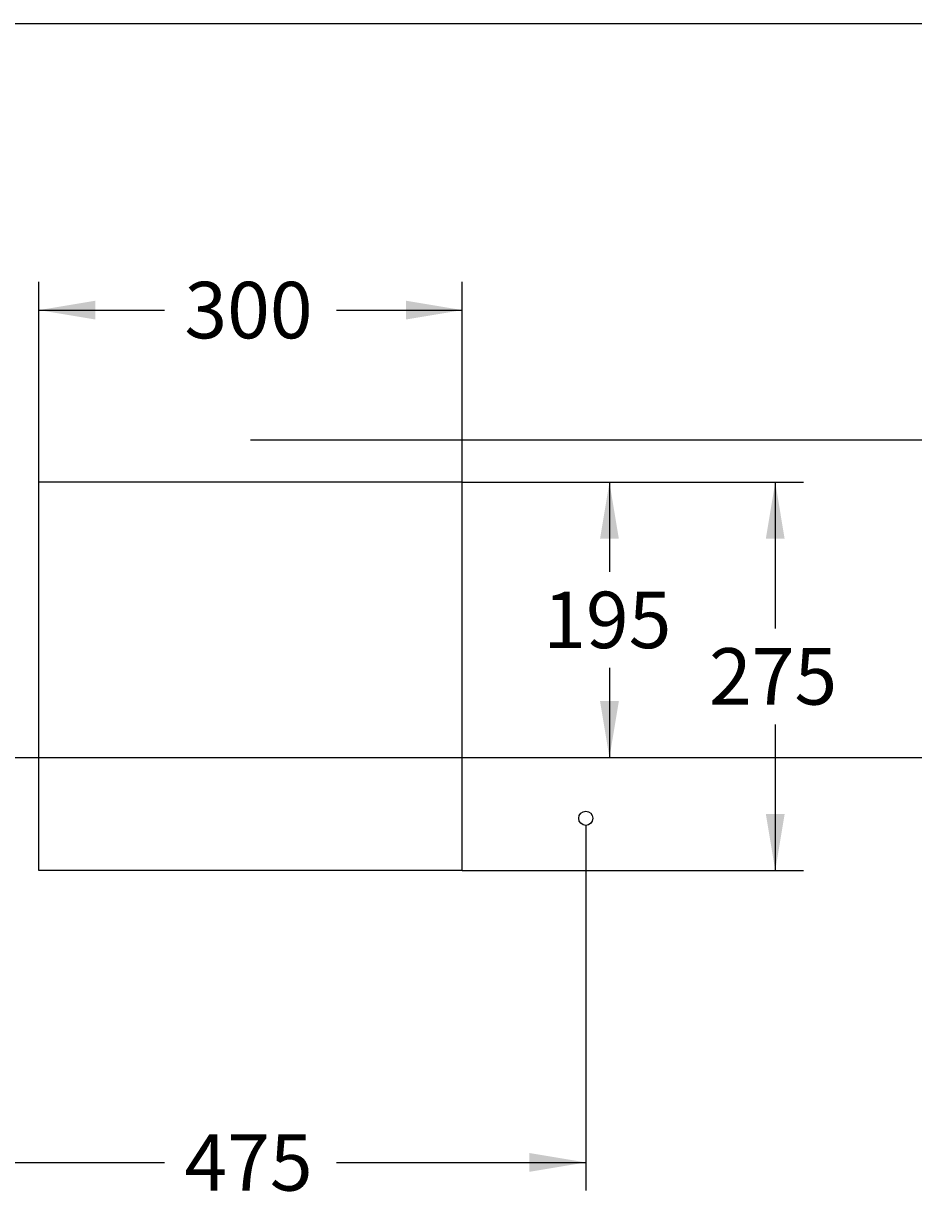
# Model space of a CAD drawing. Units: millimetres. Extents: x 7 to 203, y 5 to 291.
# Drawn here: x 52 to 115, y 207 to 291 of the extents above; entities that cross this region are included whole.
import ezdxf
from ezdxf.enums import TextEntityAlignment as Align
from ezdxf.lldxf.tags import DXFTag

# ---------------------------------------------------------------- set-up
doc = ezdxf.new("R2010")
doc.units = ezdxf.units.MM
for name, color, linetype in [('DEFAULT_1', 7, 'Continuous'), ('Layer3', 7, 'Continuous'), ('Standard', 7, 'Continuous')]:
    doc.layers.add(name, color=color, linetype=linetype)
doc.styles.add('SEACAD_Arial', font='arial.ttf')
tags = doc.linetypes.add('CENTER2', pattern=[28.575, 19.05, -3.175, 3.175, -3.175]).pattern_tags.tags
tags[10:11] = [DXFTag(74, 4), DXFTag(75, 0), DXFTag(340, '0'), DXFTag(46, 0.0), DXFTag(50, 0.0), DXFTag(44, 0.0), DXFTag(45, 0.0)]
tags[8:9] = [DXFTag(74, 4), DXFTag(75, 0), DXFTag(340, '0'), DXFTag(46, 0.0), DXFTag(50, 0.0), DXFTag(44, 0.0), DXFTag(45, 0.0)]
tags[6:7] = [DXFTag(74, 4), DXFTag(75, 0), DXFTag(340, '0'), DXFTag(46, 0.0), DXFTag(50, 0.0), DXFTag(44, 0.0), DXFTag(45, 0.0)]
tags[4:5] = [DXFTag(74, 4), DXFTag(75, 0), DXFTag(340, '0'), DXFTag(46, 0.0), DXFTag(50, 0.0), DXFTag(44, 0.0), DXFTag(45, 0.0)]
doc.dimstyles.get("Standard").update_dxf_attribs({"dimtxt": 0.18, "dimasz": 0.18, "dimexe": 0.18, "dimexo": 0.0625, "dimgap": 0.09, "dimtad": 0, "dimtih": 1, "dimtoh": 1, "dimdec": 4, "dimzin": 0, "dimdsep": 46, "dimtxsty": 'Standard', "dimcen": 0.09, "dimadec": 0, "dimazin": 0, "dimtfac": 1, "dimtdec": 4, "dimtofl": 0, "dimtmove": 0, "dimatfit": 3, "dimfxl": 0, "dimtolj": 1, "dimtzin": 0, "dimarcsym": 0})

# ---------------------------------------------------------------- blocks, each defined once
blk = doc.blocks.new('DMBLK140')
at = {"layer": 'Layer3', "linetype": 'Continuous'}
for points in [[(106.026, 254.522), (105.36, 258.522), (104.693, 254.522)], [(106.026, 235.022), (104.693, 235.022), (105.36, 231.022)]]:
    blk.add_hatch(color=7, dxfattribs=at).paths.add_polyline_path(points)
at = {"layer": 'Layer3', "color": 7, "linetype": 'Continuous'}
for p, q in [((83.181, 258.522), (107.36, 258.522)), ((105.36, 258.522), (105.36, 248.172)), ((105.36, 241.372), (105.36, 231.022)), ((83.181, 231.022), (107.36, 231.022))]:
    blk.add_line(p, q, dxfattribs=at)
at = {"layer": 'Layer3', "color": 7, "linetype": 'Continuous', "style": 'SEACAD_Arial'}
blk.add_text('275', height=4, dxfattribs=at).set_placement((100.664, 246.772), align=Align.TOP_LEFT)
blk = doc.blocks.new('DMBLK141')
at = {"layer": 'Layer3', "linetype": 'Continuous'}
for points in [[(94.277, 254.522), (93.61, 258.522), (92.943, 254.522)], [(94.277, 243.022), (92.943, 243.022), (93.61, 239.022)]]:
    blk.add_hatch(color=7, dxfattribs=at).paths.add_polyline_path(points)
at = {"layer": 'Layer3', "color": 7, "linetype": 'Continuous'}
for p, q in [((83.181, 258.522), (95.61, 258.522)), ((93.61, 258.522), (93.61, 252.172)), ((93.61, 245.372), (93.61, 239.022))]:
    blk.add_line(p, q, dxfattribs=at)
at = {"layer": 'Layer3', "color": 7, "linetype": 'Continuous', "style": 'SEACAD_Arial'}
blk.add_text('195', height=4, dxfattribs=at).set_placement((88.914, 250.772), align=Align.TOP_LEFT)
blk = doc.blocks.new('DMBLK142')
at = {"layer": 'Layer3', "linetype": 'Continuous'}
for points in [[(57.181, 271.382), (53.181, 270.716), (57.181, 270.049)], [(79.181, 271.382), (79.181, 270.049), (83.181, 270.716)]]:
    blk.add_hatch(color=7, dxfattribs=at).paths.add_polyline_path(points)
at = {"layer": 'Layer3', "color": 7, "linetype": 'Continuous'}
for p, q in [((53.181, 258.522), (53.181, 272.716)), ((83.181, 258.522), (83.181, 272.716)), ((53.181, 270.716), (62.086, 270.716)), ((74.277, 270.716), (83.181, 270.716))]:
    blk.add_line(p, q, dxfattribs=at)
at = {"layer": 'Layer3', "color": 7, "linetype": 'Continuous', "style": 'SEACAD_Arial'}
blk.add_text('300', height=4, dxfattribs=at).set_placement((63.486, 272.716), align=Align.TOP_LEFT)
blk = doc.blocks.new('DMBLK143')
at = {"layer": 'Layer3', "linetype": 'Continuous'}
for points in [[(48.431, 209.683), (48.431, 211.016), (44.431, 210.35)], [(87.931, 209.683), (91.931, 210.35), (87.931, 211.016)]]:
    blk.add_hatch(color=7, dxfattribs=at).paths.add_polyline_path(points)
at = {"layer": 'Layer3', "color": 7, "linetype": 'Continuous'}
for p, q in [((44.431, 234.222), (44.431, 208.35)), ((91.931, 234.222), (91.931, 208.35)), ((44.431, 210.35), (62.086, 210.35)), ((74.277, 210.35), (91.931, 210.35))]:
    blk.add_line(p, q, dxfattribs=at)
at = {"layer": 'Layer3', "color": 7, "linetype": 'Continuous', "style": 'SEACAD_Arial'}
blk.add_text('475', height=4, dxfattribs=at).set_placement((63.486, 212.35), align=Align.TOP_LEFT)
blk = doc.blocks.new('DMBLK147')
at = {"layer": 'Layer3', "linetype": 'Continuous'}
for points in [[(133.048, 257.522), (132.382, 261.522), (131.715, 257.522)], [(133.048, 243.022), (131.715, 243.022), (132.382, 239.022)]]:
    blk.add_hatch(color=7, dxfattribs=at).paths.add_polyline_path(points)
at = {"layer": 'Layer3', "color": 7, "linetype": 'Continuous'}
for p, q in [((113.181, 261.522), (134.382, 261.522)), ((132.382, 261.522), (132.382, 253.672)), ((132.382, 246.872), (132.382, 239.022)), ((103.96, 239.022), (134.382, 239.022))]:
    blk.add_line(p, q, dxfattribs=at)
at = {"layer": 'Layer3', "color": 7, "linetype": 'Continuous', "style": 'SEACAD_Arial'}
for s, p in [('(', (125.86, 252.272)), (')', (137.077, 252.272)), ('225', (127.686, 252.272))]:
    blk.add_text(s, height=4, dxfattribs=at).set_placement(p, align=Align.TOP_LEFT)

msp = doc.modelspace()

# ---------------------------------------------------------------- linework, layer by layer
at = {"layer": 'DEFAULT_1', "color": 7, "linetype": 'CENTER2'}
msp.add_line((32.4032, 239.02166), (103.95974, 239.02166), dxfattribs=at)
at = {"layer": 'Layer3', "color": 7, "linetype": 'Continuous'}
for p, q in [((68.18147, 261.52168), (113.18147, 261.52168)), ((53.18147, 231.02168), (53.18147, 258.52168)), ((83.18147, 258.52168), (53.18147, 258.52168)), ((83.18147, 231.02168), (83.18147, 258.52168)), ((83.18147, 231.02168), (53.18147, 231.02168))]:
    msp.add_line(p, q, dxfattribs=at)
msp.add_circle((91.93147, 234.72166), 0.5, dxfattribs=at)
at = {"layer": 'Standard', "color": 7, "linetype": 'Continuous'}
msp.add_line((203.00487, 291), (6.6, 291), dxfattribs=at)

# ---------------------------------------------------------------- dimensions: what is measured, and where the dimension line sits
at = {"layer": 'Layer3', "color": 7, "linetype": 'Continuous'}
for base, p1, p2, angle, text, picture, middle, dimtype in [((53.18147, 270.71573), (53.18147, 258.52168), (83.18147, 258.52168), 0, '\\A1;<>', 'DMBLK142', (68.18147, 270.71573), 161), ((132.38178, 239.02166), (113.18147, 261.52168), (103.95974, 239.02166), 90, '\\A1;(<>)', 'DMBLK147', (132.38178, 250.27167), 160), ((105.35971, 258.52168), (83.18147, 258.52168), (83.18147, 231.02168), 270, '\\A1;<>', 'DMBLK140', (105.35971, 244.77168), 161), ((93.61012, 239.02166), (83.18147, 258.52168), (103.95974, 239.02166), 90, '\\A1;<>', 'DMBLK141', (93.61012, 248.77167), 160), ((44.43147, 210.34954), (44.43147, 234.22166), (91.93147, 234.22166), 0, '\\A1;<>', 'DMBLK143', (68.18147, 210.34954), 161)]:
    dim = msp.add_linear_dim(base=base, p1=p1, p2=p2, angle=angle, text=text, dimstyle='Standard', dxfattribs=at)
    dim.commit()
    dim.dimension.update_dxf_attribs({"geometry": picture, "text_midpoint": middle, "dimtype": dimtype})

doc.saveas('drawing.dxf')
